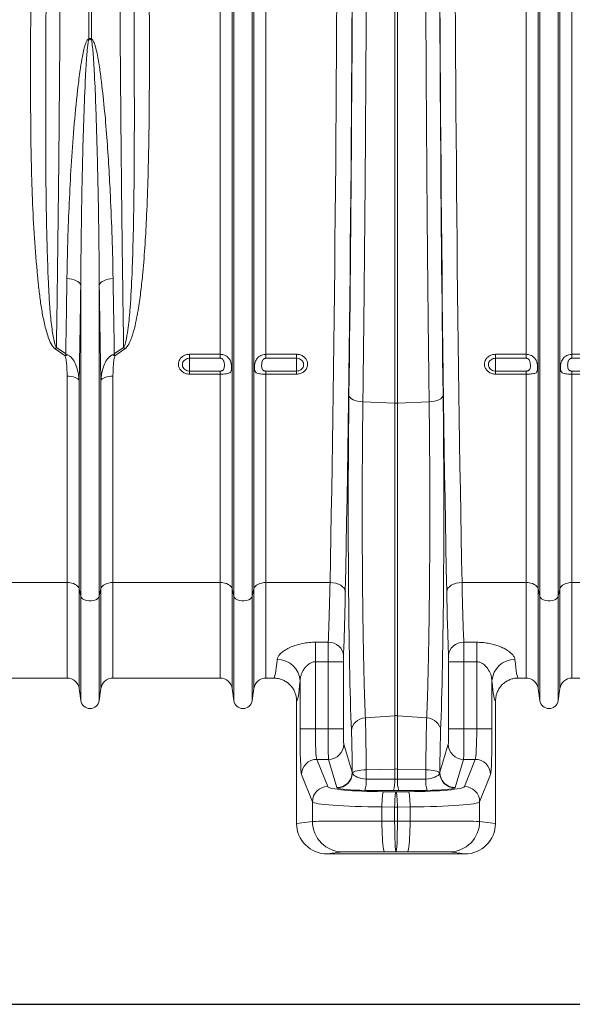
# Model space of a CAD drawing. Units: millimetres. Extents: x -1371 to 10216, y 3708 to 8476.
# Drawn here: x 7953 to 8314, y 5874 to 6518 of the extents above; entities that cross this region are included whole.
import ezdxf

# ---------------------------------------------------------------- set-up
doc = ezdxf.new("R2010")
doc.units = ezdxf.units.MM
doc.linetypes.add('SLD-Solid', pattern=[0])
doc.layers.add('ACO_DIMS', color=8, linetype='Continuous')
doc.layers.add('ACO_DRAINAGE', color=7, linetype='SLD-Solid')

# ---------------------------------------------------------------- blocks, each defined once
blk = doc.blocks.new('ACO - 32945 32947 - FRONT')
at = {"layer": 'ACO_DRAINAGE', "linetype": 'SLD-Solid', "lineweight": 0}
for p, q in [((1539.13, 532.71), (1539.13, 721)), ((1540.87, 721), (1540.87, 532.71)), ((1624.99, 326.57), (1624.99, 721)), ((1632.92, 173.23), (1632.92, 721)), ((1633.95, 168.58), (1633.95, 721)), ((1646.05, 168.58), (1646.05, 721)), ((1647.08, 173.23), (1647.08, 721)), ((1655.01, 326.57), (1655.01, 721)), ((1824.99, 326.57), (1824.99, 721)), ((1832.92, 173.23), (1832.92, 721)), ((1833.95, 168.58), (1833.95, 721)), ((1846.05, 168.58), (1846.05, 721)), ((1847.08, 173.23), (1847.08, 721)), ((1855.01, 326.57), (1855.01, 721)), ((1739.13, 294.66), (1739.13, 705.73)), ((1740.87, 294.66), (1740.87, 705.73)), ((1526.57, 375.87), (1524.91, 376.02)), ((1528.17, 375.59), (1526.57, 375.87)), ((1529.64, 375.19), (1528.17, 375.59)), ((1530.95, 374.68), (1529.64, 375.19)), ((1532.07, 374.07), (1530.95, 374.68)), ((1532.96, 373.39), (1532.07, 374.07)), ((1533.59, 372.65), (1532.96, 373.39)), ((1546.41, 372.65), (1547.04, 373.39)), ((1547.04, 373.39), (1547.93, 374.07)), ((1547.93, 374.07), (1549.05, 374.68)), ((1549.05, 374.68), (1550.36, 375.19)), ((1550.36, 375.19), (1551.83, 375.59)), ((1551.83, 375.59), (1553.43, 375.87)), ((1553.43, 375.87), (1555.09, 376.02)), ((1533.95, 371.88), (1533.59, 372.65)), ((1533.95, 168.58), (1533.95, 371.88)), ((1546.05, 371.88), (1546.41, 372.65)), ((1546.05, 168.58), (1546.05, 371.88)), ((1523.68, 325.51), (1517.14, 330.15)), ((1518.01, 331.09), (1524.11, 326.77)), ((1555.89, 326.77), (1561.99, 331.09)), ((1562.86, 330.15), (1556.32, 325.51)), ((1605, 326.57), (1624.99, 326.57)), ((1605, 326.57), (1605, 323.96)), ((1624.99, 323.96), (1605, 323.96)), ((1605, 323.96), (1605, 315.59)), ((1624.99, 323.96), (1624.99, 326.57)), ((1655.01, 326.57), (1675, 326.57)), ((1655.01, 326.57), (1655.01, 323.96)), ((1675, 323.96), (1655.01, 323.96)), ((1675, 323.96), (1675, 326.57)), ((1675, 323.96), (1675, 315.59)), ((1805, 326.57), (1824.99, 326.57)), ((1805, 326.57), (1805, 323.96)), ((1824.99, 323.96), (1805, 323.96)), ((1805, 323.96), (1805, 315.59)), ((1824.99, 323.96), (1824.99, 326.57)), ((1855.01, 326.57), (1875, 326.57)), ((1855.01, 326.57), (1855.01, 323.96)), ((1875, 323.96), (1855.01, 323.96)), ((1605, 313.62), (1605, 315.59)), ((1605, 315.59), (1624.99, 315.59)), ((1624.99, 313.62), (1624.99, 315.59)), ((1655.01, 315.59), (1655.01, 313.62)), ((1655.01, 315.59), (1675, 315.59)), ((1675, 315.59), (1675, 313.62)), ((1805, 313.62), (1805, 315.59)), ((1805, 315.59), (1824.99, 315.59)), ((1824.99, 313.62), (1824.99, 315.59)), ((1855.01, 315.59), (1855.01, 313.62)), ((1855.01, 315.59), (1875, 315.59)), ((1524.99, 177.4), (1524.99, 312.34)), ((1526.42, 312.28), (1524.99, 312.34)), ((1527.81, 312.11), (1526.42, 312.28)), ((1529.1, 311.82), (1527.81, 312.11)), ((1530.26, 311.44), (1529.1, 311.82)), ((1531.26, 310.97), (1530.26, 311.44)), ((1532.04, 310.43), (1531.26, 310.97)), ((1532.61, 309.84), (1532.04, 310.43)), ((1532.92, 309.2), (1532.61, 309.84)), ((1532.92, 173.23), (1532.92, 309.2)), ((1547.39, 309.84), (1547.08, 309.2)), ((1547.08, 173.23), (1547.08, 309.2)), ((1547.96, 310.43), (1547.39, 309.84)), ((1548.74, 310.97), (1547.96, 310.43)), ((1549.74, 311.44), (1548.74, 310.97)), ((1550.9, 311.82), (1549.74, 311.44)), ((1552.19, 312.11), (1550.9, 311.82)), ((1553.58, 312.28), (1552.19, 312.11)), ((1555.01, 312.34), (1553.58, 312.28)), ((1555.01, 177.4), (1555.01, 312.34)), ((1624.99, 313.62), (1605, 313.62)), ((1624.99, 177.4), (1624.99, 313.62)), ((1655.01, 177.4), (1655.01, 313.62)), ((1675, 313.62), (1655.01, 313.62)), ((1824.99, 313.62), (1805, 313.62)), ((1824.99, 177.4), (1824.99, 313.62)), ((1855.01, 177.4), (1855.01, 313.62)), ((1875, 313.62), (1855.01, 313.62)), ((1709.23, 299.79), (1709.44, 299)), ((1709.44, 299), (1709.97, 298.23)), ((1709.97, 298.23), (1710.82, 297.52)), ((1710.82, 297.52), (1711.94, 296.88)), ((1711.94, 296.88), (1713.3, 296.34)), ((1713.3, 296.34), (1714.86, 295.91)), ((1766.7, 296.34), (1765.14, 295.91)), ((1768.06, 296.88), (1766.7, 296.34)), ((1769.18, 297.52), (1768.06, 296.88)), ((1770.03, 298.23), (1769.18, 297.52)), ((1770.56, 299), (1770.03, 298.23)), ((1770.77, 299.79), (1770.56, 299)), ((1714.86, 295.91), (1716.56, 295.61)), ((1716.56, 295.61), (1718.36, 295.45)), ((1739.13, 294.66), (1718.36, 295.45)), ((1739.13, 294.66), (1739.13, 90.38)), ((1761.64, 295.45), (1740.87, 294.66)), ((1740.87, 294.66), (1740.87, 90.38)), ((1763.44, 295.61), (1761.64, 295.45)), ((1765.14, 295.91), (1763.44, 295.61)), ((1524.99, 177.4), (1455.01, 177.4)), ((1526.42, 177.32), (1524.99, 177.4)), ((1524.99, 177.4), (1524.99, 115)), ((1527.81, 177.09), (1526.42, 177.32)), ((1529.1, 176.72), (1527.81, 177.09)), ((1530.26, 176.21), (1529.1, 176.72)), ((1531.26, 175.59), (1530.26, 176.21)), ((1532.04, 174.87), (1531.26, 175.59)), ((1532.61, 174.07), (1532.04, 174.87)), ((1532.92, 173.23), (1532.61, 174.07)), ((1547.39, 174.07), (1547.08, 173.23)), ((1547.96, 174.87), (1547.39, 174.07)), ((1548.74, 175.59), (1547.96, 174.87)), ((1549.74, 176.21), (1548.74, 175.59)), ((1550.9, 176.72), (1549.74, 176.21)), ((1552.19, 177.09), (1550.9, 176.72)), ((1553.58, 177.32), (1552.19, 177.09)), ((1555.01, 177.4), (1553.58, 177.32)), ((1624.99, 177.4), (1555.01, 177.4)), ((1555.01, 177.4), (1555.01, 115)), ((1626.42, 177.32), (1624.99, 177.4)), ((1624.99, 177.4), (1624.99, 115)), ((1627.81, 177.09), (1626.42, 177.32)), ((1629.1, 176.72), (1627.81, 177.09)), ((1630.26, 176.21), (1629.1, 176.72)), ((1631.26, 175.59), (1630.26, 176.21)), ((1632.04, 174.87), (1631.26, 175.59)), ((1632.61, 174.07), (1632.04, 174.87)), ((1632.92, 173.23), (1632.61, 174.07)), ((1647.39, 174.07), (1647.08, 173.23)), ((1647.96, 174.87), (1647.39, 174.07)), ((1648.74, 175.59), (1647.96, 174.87)), ((1649.74, 176.21), (1648.74, 175.59)), ((1650.9, 176.72), (1649.74, 176.21)), ((1652.19, 177.09), (1650.9, 176.72)), ((1653.58, 177.32), (1652.19, 177.09)), ((1655.01, 177.4), (1653.58, 177.32)), ((1696.87, 177.4), (1655.01, 177.4)), ((1655.01, 177.4), (1655.01, 115)), ((1698.8, 177.26), (1696.87, 177.4)), ((1700.65, 176.91), (1698.8, 177.26)), ((1702.36, 176.35), (1700.65, 176.91)), ((1703.87, 175.6), (1702.36, 176.35)), ((1705.11, 174.69), (1703.87, 175.6)), ((1706.05, 173.67), (1705.11, 174.69)), ((1773.95, 173.67), (1774.89, 174.69)), ((1774.89, 174.69), (1776.13, 175.6)), ((1776.13, 175.6), (1777.64, 176.35)), ((1777.64, 176.35), (1779.35, 176.91)), ((1779.35, 176.91), (1781.2, 177.26)), ((1781.2, 177.26), (1783.13, 177.4)), ((1824.99, 177.4), (1783.13, 177.4)), ((1826.42, 177.32), (1824.99, 177.4)), ((1824.99, 177.4), (1824.99, 115)), ((1827.81, 177.09), (1826.42, 177.32)), ((1829.1, 176.72), (1827.81, 177.09)), ((1830.26, 176.21), (1829.1, 176.72)), ((1831.26, 175.59), (1830.26, 176.21)), ((1832.04, 174.87), (1831.26, 175.59)), ((1832.61, 174.07), (1832.04, 174.87)), ((1832.92, 173.23), (1832.61, 174.07)), ((1847.39, 174.07), (1847.08, 173.23)), ((1847.96, 174.87), (1847.39, 174.07)), ((1848.74, 175.59), (1847.96, 174.87)), ((1849.74, 176.21), (1848.74, 175.59)), ((1850.9, 176.72), (1849.74, 176.21)), ((1852.19, 177.09), (1850.9, 176.72)), ((1853.58, 177.32), (1852.19, 177.09)), ((1855.01, 177.4), (1853.58, 177.32)), ((1924.99, 177.4), (1855.01, 177.4)), ((1855.01, 177.4), (1855.01, 115)), ((1533.95, 168.58), (1532.92, 173.23)), ((1532.92, 173.23), (1532.92, 108.05)), ((1534.37, 167.66), (1533.95, 168.58)), ((1533.95, 168.58), (1533.95, 100.3)), ((1535.16, 166.83), (1534.37, 167.66)), ((1545.63, 167.66), (1544.84, 166.83)), ((1546.05, 168.58), (1545.63, 167.66)), ((1547.08, 173.23), (1546.05, 168.58)), ((1546.05, 168.58), (1546.05, 100.3)), ((1547.08, 173.23), (1547.08, 108.05)), ((1633.95, 168.58), (1632.92, 173.23)), ((1632.92, 173.23), (1632.92, 108.05)), ((1634.37, 167.66), (1633.95, 168.58)), ((1633.95, 168.58), (1633.95, 100.3)), ((1635.16, 166.83), (1634.37, 167.66)), ((1645.63, 167.66), (1644.84, 166.83)), ((1646.05, 168.58), (1645.63, 167.66)), ((1647.08, 173.23), (1646.05, 168.58)), ((1646.05, 168.58), (1646.05, 100.3)), ((1647.08, 173.23), (1647.08, 108.05)), ((1706.64, 172.56), (1706.05, 173.67)), ((1706.87, 171.4), (1706.64, 172.56)), ((1773.13, 171.4), (1773.36, 172.56)), ((1773.36, 172.56), (1773.95, 173.67)), ((1833.95, 168.58), (1832.92, 173.23)), ((1832.92, 173.23), (1832.92, 108.05)), ((1834.37, 167.66), (1833.95, 168.58)), ((1833.95, 168.58), (1833.95, 100.3)), ((1835.16, 166.83), (1834.37, 167.66)), ((1845.63, 167.66), (1844.84, 166.83)), ((1846.05, 168.58), (1845.63, 167.66)), ((1847.08, 173.23), (1846.05, 168.58)), ((1846.05, 168.58), (1846.05, 100.3)), ((1847.08, 173.23), (1847.08, 108.05)), ((1536.29, 166.16), (1535.16, 166.83)), ((1537.67, 165.68), (1536.29, 166.16)), ((1539.2, 165.43), (1537.67, 165.68)), ((1540.8, 165.43), (1539.2, 165.43)), ((1542.33, 165.68), (1540.8, 165.43)), ((1543.71, 166.16), (1542.33, 165.68)), ((1544.84, 166.83), (1543.71, 166.16)), ((1636.29, 166.16), (1635.16, 166.83)), ((1637.67, 165.68), (1636.29, 166.16)), ((1639.2, 165.43), (1637.67, 165.68)), ((1640.8, 165.43), (1639.2, 165.43)), ((1642.33, 165.68), (1640.8, 165.43)), ((1643.71, 166.16), (1642.33, 165.68)), ((1644.84, 166.83), (1643.71, 166.16)), ((1836.29, 166.16), (1835.16, 166.83)), ((1837.67, 165.68), (1836.29, 166.16)), ((1839.2, 165.43), (1837.67, 165.68)), ((1840.8, 165.43), (1839.2, 165.43)), ((1842.33, 165.68), (1840.8, 165.43)), ((1843.71, 166.16), (1842.33, 165.68)), ((1844.84, 166.83), (1843.71, 166.16)), ((1687.28, 138.35), (1695.68, 138.35)), ((1687.28, 138.35), (1687.28, 125.6)), ((1697.61, 138.17), (1695.68, 138.35)), ((1699.48, 137.67), (1697.61, 138.17)), ((1701.19, 136.88), (1699.48, 137.67)), ((1702.7, 135.82), (1701.19, 136.88)), ((1703.95, 134.54), (1702.7, 135.82)), ((1776.05, 134.54), (1777.3, 135.82)), ((1777.3, 135.82), (1778.81, 136.88)), ((1778.81, 136.88), (1780.52, 137.67)), ((1780.52, 137.67), (1782.39, 138.17)), ((1782.39, 138.17), (1784.32, 138.35)), ((1784.32, 138.35), (1792.72, 138.35)), ((1792.72, 125.6), (1792.72, 138.35)), ((1704.88, 133.08), (1703.95, 134.54)), ((1705.46, 131.5), (1704.88, 133.08)), ((1705.68, 129.85), (1705.46, 131.5)), ((1774.32, 129.85), (1774.54, 131.5)), ((1774.54, 131.5), (1775.12, 133.08)), ((1775.12, 133.08), (1776.05, 134.54)), ((1695.62, 125.6), (1687.28, 125.6)), ((1687.28, 125.6), (1687.28, 81.76)), ((1705.62, 125.6), (1695.62, 125.6)), ((1695.62, 81.76), (1695.62, 125.6)), ((1705.62, 125.6), (1705.62, 81.76)), ((1774.38, 81.76), (1774.38, 125.6)), ((1774.38, 125.6), (1784.38, 125.6)), ((1784.38, 125.6), (1784.38, 81.76)), ((1792.72, 125.6), (1784.38, 125.6)), ((1792.72, 81.76), (1792.72, 125.6)), ((1455.01, 115), (1524.99, 115)), ((1555.01, 115), (1624.99, 115)), ((1655.01, 115), (1659.99, 115)), ((1677.28, 81.76), (1677.28, 113.2)), ((1802.72, 113.2), (1802.72, 81.76)), ((1820.01, 115), (1824.99, 115)), ((1855.01, 115), (1924.99, 115)), ((1533.95, 100.3), (1532.92, 108.05)), ((1547.08, 108.05), (1546.05, 100.3)), ((1633.95, 100.3), (1632.92, 108.05)), ((1647.08, 108.05), (1646.05, 100.3)), ((1833.95, 100.3), (1832.92, 108.05)), ((1847.08, 108.05), (1846.05, 100.3)), ((1675, 100), (1675, 20)), ((1805, 100), (1805, 20)), ((1739.13, 90.38), (1719.97, 88.97)), ((1739.13, 90.38), (1739.13, 55.52)), ((1740.87, 90.38), (1740.87, 55.52)), ((1760.03, 88.97), (1740.87, 90.38)), ((1711.57, 83.62), (1712.4, 85.01)), ((1712.4, 85.01), (1713.52, 86.24)), ((1713.52, 86.24), (1714.89, 87.29)), ((1714.89, 87.29), (1716.45, 88.11)), ((1716.45, 88.11), (1718.17, 88.68)), ((1718.17, 88.68), (1719.97, 88.97)), ((1761.83, 88.68), (1760.03, 88.97)), ((1763.55, 88.11), (1761.83, 88.68)), ((1765.11, 87.29), (1763.55, 88.11)), ((1766.48, 86.24), (1765.11, 87.29)), ((1767.6, 85.01), (1766.48, 86.24)), ((1768.43, 83.62), (1767.6, 85.01)), ((1677.28, 81.76), (1687.28, 81.76)), ((1687.28, 81.76), (1695.62, 81.76)), ((1705.62, 81.76), (1695.62, 81.76)), ((1710.85, 80.6), (1711.04, 82.14)), ((1711.04, 82.14), (1711.57, 83.62)), ((1768.96, 82.14), (1768.43, 83.62)), ((1769.15, 80.6), (1768.96, 82.14)), ((1774.38, 81.76), (1784.38, 81.76)), ((1784.38, 81.76), (1792.72, 81.76)), ((1802.72, 81.76), (1792.72, 81.76)), ((1705.85, 71.8), (1711.38, 53.35)), ((1768.62, 53.35), (1774.15, 71.8)), ((1688.23, 61.84), (1695.33, 44.05)), ((1695.86, 61.84), (1688.23, 61.84)), ((1701.38, 43.38), (1695.86, 61.84)), ((1784.14, 61.84), (1778.62, 43.38)), ((1791.77, 61.84), (1784.14, 61.84)), ((1784.67, 44.05), (1791.77, 61.84)), ((1685.34, 34.09), (1678.24, 51.88)), ((1711.38, 53.35), (1711.48, 52.82)), ((1711.48, 52.82), (1711.86, 53.25)), ((1711.86, 53.25), (1712.5, 53.65)), ((1712.5, 53.65), (1713.4, 54.03)), ((1713.4, 54.03), (1714.51, 54.36)), ((1714.51, 54.36), (1715.82, 54.64)), ((1715.82, 54.64), (1717.28, 54.86)), ((1717.28, 54.86), (1718.86, 55.01)), ((1718.86, 55.01), (1720.51, 55.09)), ((1739.13, 55.52), (1720.51, 55.09)), ((1720.51, 55.09), (1720.55, 48.96)), ((1739.13, 55.52), (1739.13, 48.81)), ((1740.87, 55.52), (1740.87, 48.81)), ((1759.49, 55.09), (1740.87, 55.52)), ((1759.45, 48.96), (1759.49, 55.09)), ((1761.14, 55.01), (1759.49, 55.09)), ((1762.72, 54.86), (1761.14, 55.01)), ((1764.18, 54.64), (1762.72, 54.86)), ((1765.49, 54.36), (1764.18, 54.64)), ((1766.6, 54.03), (1765.49, 54.36)), ((1767.5, 53.65), (1766.6, 54.03)), ((1768.14, 53.25), (1767.5, 53.65)), ((1768.52, 52.82), (1768.14, 53.25)), ((1768.52, 52.82), (1768.62, 53.35)), ((1801.76, 51.88), (1794.66, 34.09)), ((1720.55, 48.96), (1739.13, 48.81)), ((1740.87, 48.81), (1759.45, 48.96)), ((1701.59, 43.16), (1701.38, 43.38)), ((1738.26, 41.43), (1719.68, 41.58)), ((1731.09, 37.48), (1731.22, 38.72)), ((1731.22, 38.72), (1731.37, 39.69)), ((1731.37, 39.69), (1731.53, 40.35)), ((1731.53, 40.35), (1731.7, 40.68)), ((1731.7, 40.68), (1740, 40.62)), ((1739.39, 37.41), (1739.52, 38.66)), ((1739.52, 38.66), (1739.67, 39.63)), ((1739.67, 39.63), (1739.83, 40.29)), ((1739.83, 40.29), (1740, 40.62)), ((1740, 40.62), (1748.3, 40.68)), ((1740.17, 40.29), (1740, 40.62)), ((1740.33, 39.63), (1740.17, 40.29)), ((1740.48, 38.66), (1740.33, 39.63)), ((1740.61, 37.41), (1740.48, 38.66)), ((1760.32, 41.58), (1741.74, 41.43)), ((1748.47, 40.35), (1748.3, 40.68)), ((1748.63, 39.69), (1748.47, 40.35)), ((1748.78, 38.72), (1748.63, 39.69)), ((1748.91, 37.48), (1748.78, 38.72)), ((1778.62, 43.38), (1778.41, 43.16)), ((1685.34, 21.29), (1685.34, 34.09)), ((1730.8, 30.72), (1730.83, 32.57)), ((1730.83, 32.57), (1730.89, 34.35)), ((1730.89, 34.35), (1730.98, 36)), ((1730.98, 36), (1731.09, 37.48)), ((1739.1, 30.66), (1739.13, 32.5)), ((1739.13, 32.5), (1739.19, 34.28)), ((1739.19, 34.28), (1739.28, 35.94)), ((1739.28, 35.94), (1739.39, 37.41)), ((1740.72, 35.94), (1740.61, 37.41)), ((1740.81, 34.28), (1740.72, 35.94)), ((1740.87, 32.5), (1740.81, 34.28)), ((1740.9, 30.66), (1740.87, 32.5)), ((1749.02, 36), (1748.91, 37.48)), ((1749.11, 34.35), (1749.02, 36)), ((1749.17, 32.57), (1749.11, 34.35)), ((1749.2, 30.72), (1749.17, 32.57)), ((1794.66, 34.09), (1794.66, 21.29)), ((1739.1, 30.66), (1730.8, 30.72)), ((1730.8, 30.72), (1730.8, 21.41)), ((1740.9, 30.66), (1739.1, 30.66)), ((1739.1, 30.66), (1739.1, 21.42)), ((1749.2, 30.72), (1740.9, 30.66)), ((1740.9, 30.66), (1740.9, 21.42)), ((1749.2, 21.41), (1749.2, 30.72)), ((1675, 20), (1685.34, 21.29)), ((1730.8, 21.41), (1739.1, 21.42)), ((1730.82, 18.58), (1730.8, 21.41)), ((1739.1, 21.42), (1740.9, 21.42)), ((1740.9, 21.42), (1749.2, 21.41)), ((1749.18, 18.58), (1749.2, 21.41)), ((1794.66, 21.29), (1805, 20)), ((1730.87, 15.8), (1730.82, 18.58)), ((1730.97, 13.13), (1730.87, 15.8)), ((1731.09, 10.63), (1730.97, 13.13)), ((1748.91, 10.63), (1749.03, 13.13)), ((1749.03, 13.13), (1749.13, 15.8)), ((1749.13, 15.8), (1749.18, 18.58)), ((1731.24, 8.35), (1731.09, 10.63)), ((1731.43, 6.33), (1731.24, 8.35)), ((1748.57, 6.33), (1748.76, 8.35)), ((1748.76, 8.35), (1748.91, 10.63)), ((1705.33, 1.29), (1695.01, 0)), ((1784.99, 0), (1695.01, 0)), ((1731.63, 4.62), (1731.43, 6.33)), ((1731.86, 3.25), (1731.63, 4.62)), ((1732.1, 2.25), (1731.86, 3.25)), ((1732.35, 1.63), (1732.1, 2.25)), ((1732.6, 1.42), (1732.35, 1.63)), ((1740, 1.42), (1732.6, 1.42)), ((1747.4, 1.42), (1740, 1.42)), ((1747.4, 1.42), (1747.65, 1.63)), ((1747.65, 1.63), (1747.9, 2.25)), ((1747.9, 2.25), (1748.14, 3.25)), ((1748.14, 3.25), (1748.37, 4.62)), ((1748.37, 4.62), (1748.57, 6.33)), ((1784.99, 0), (1774.67, 1.29))]:
    blk.add_line(p, q, dxfattribs=at)
for centre, radius, start, end in [((1489.11, 511.44), 54.36, 22.45679, 23.03239), ((1590.89, 511.44), 54.36, 156.96761, 157.54321), ((1538.5, 311.21), 28.55, 135.85462, 138.42668), ((1541.5, 311.21), 28.55, 41.57332, 44.14538), ((1530.52, 309.34), 17.55, 106.63243, 112.91359), ((1549.48, 309.34), 17.55, 67.08641, 73.36757), ((1740, 317.56), 22.92, 267.82087, 272.17913), ((1662.63, 112.36), 14.68, 3.25751, 91.30449), ((1817.37, 112.36), 14.68, 88.69551, 176.74249), ((1524.99, 107), 8, 7.56663, 90), ((1555.01, 107), 8, 90, 172.43337), ((1624.99, 107), 8, 7.56663, 90), ((1655.01, 107), 8, 90, 172.43337), ((1824.99, 107), 8, 7.56663, 90), ((1855.01, 107), 8, 90, 172.43337), ((1540, 101.1), 6.1, 187.56663, 352.43337), ((1640, 101.1), 6.1, 187.56663, 352.43337), ((1840, 101.1), 6.1, 187.56663, 352.43337), ((1740, 78.53), 11.89, 85.79562, 94.20438), ((1695.85, 71.85), 10.01, 270.05372, 359.74747), ((1784.15, 71.85), 10.01, 180.25253, 269.94628), ((1688.25, 51.83), 10.01, 90.11224, 179.70423), ((1791.75, 51.83), 10.01, 0.29577, 89.88776), ((1701.37, 53.39), 10.01, 270.05372, 359.74747), ((1701.42, 53.24), 10.07, 270.95669, 357.63333), ((1740, 16.97), 38.56, 88.70475, 91.29525), ((1778.58, 53.24), 10.07, 182.36667, 269.04331), ((1778.63, 53.39), 10.01, 180.25253, 269.94628), ((1697.11, 47.99), 23.47, 344.15256, 2.38341), ((1715.68, 47.84), 23.47, 344.15256, 2.38341), ((1764.32, 47.84), 23.47, 177.61659, 195.84744), ((1782.89, 47.99), 23.47, 177.61659, 195.84744), ((1695.35, 34.03), 10.01, 90.11224, 179.70423), ((1784.65, 34.03), 10.01, 0.29577, 89.88776), ((1705.34, 21.29), 20, 179.99459, 269.97104), ((1774.66, 21.29), 20, 270.02896, 0.00541)]:
    blk.add_arc(centre, radius, start, end, dxfattribs=at)
for centre, major_axis, ratio, start_param, end_param in [((1677.68, 721), (0, 906), 0.026475, 4.068888, 4.712389), ((1687.68, 721), (0, 916), 0.026186, 4.068888, 4.712389), ((1792.32, 721), (0, 916), 0.026186, 1.570796, 2.214297), ((1802.32, 721), (0, 906), 0.026475, 1.570796, 2.214297), ((1686.49, 721), (0, 965.22), 0.026186, 4.260808, 4.696786), ((1793.51, 721), (0, 965.22), 0.026186, 1.586399, 2.022377), ((1713.27, 224.95), (0, 171.5), 0.026186, 1.119215, 2.571189), ((1766.73, 224.95), (0, 171.5), 0.026186, 3.711996, 5.16397), ((1693.39, 271), (0, 156), 0.027865, 3.695854, 4.068888), ((1786.61, 271), (0, 156), 0.027865, 2.214297, 2.587331), ((1703.39, 271), (0, 166), 0.026186, 3.695854, 4.068888), ((1776.61, 271), (0, 166), 0.026186, 2.214297, 2.587331), ((1695.75, 125.6), (0, 15), 0.008729, 0.554262, 1.570796), ((1784.25, 125.6), (0, 15), 0.008729, 4.712389, 5.728923), ((1705.75, 125.6), (0, 5), 0.026186, 0.554262, 1.570796), ((1774.25, 125.6), (0, 5), 0.026186, 4.712389, 5.728923), ((1659.99, 271), (0, 156), 0.038279, 3.141593, 3.537038), ((1820.01, 271), (0, 156), 0.038279, 2.746147, 3.141593), ((1674.98, 271), (0, 171), 0.034921, 3.144654, 3.537038), ((1805.02, 271), (0, 171), 0.034921, 2.746147, 3.138531), ((1678.33, 81.76), (0, 30), 0.034921, 1.570796, 3.054326), ((1688.32, 81.76), (0, 20), 0.052381, 1.570796, 3.054326), ((1695.88, 81.76), (0, 20), 0.013093, 1.570796, 3.054326), ((1705.88, 81.76), (0, 10), 0.026186, 1.570796, 3.054326), ((1710.17, 40.01), (0, 48.23), 0.026186, 4.992613, 5.712782), ((1769.83, 40.01), (0, 48.23), 0.026186, 0.570404, 1.290572), ((1774.12, 81.76), (0, 10), 0.026186, 3.228859, 4.712389), ((1784.12, 81.76), (0, 20), 0.013093, 3.228859, 4.712389), ((1791.68, 81.76), (0, 20), 0.052381, 3.228859, 4.712389), ((1801.67, 81.76), (0, 30), 0.034921, 3.228859, 4.712389), ((1721.38, 53.39), (10, -0.11), 0.444815, 3.294514, 4.634933), ((1758.62, 53.39), (10, 0.11), 0.444815, 4.789845, 6.130264), ((1740, 53.24), (10, 0), 0.444317, 4.625123, 4.799655), ((1735.31, 44.17), (40, 0), 0.087489, 3.176499, 4.622061), ((1721.38, 43.43), (20, 0), 0.092767, 3.287199, 4.627619), ((1740, 43.28), (20, 0), 0.092749, 4.625123, 4.799655), ((1744.69, 44.17), (40, 0), 0.087489, 4.802717, 6.248279), ((1758.62, 43.43), (20, 0), 0.092767, 4.797159, 6.137579), ((1735.31, 34.21), (50, 0), 0.069991, 3.176499, 4.622061), ((1744.69, 34.21), (50, 0), 0.069991, 4.802717, 6.248279), ((1695.01, 20), (-19.86, -2.48), 0.999381, 6.158956, 7.7296), ((1735.31, 21.28), (50, 0), 0.002618, 1.661125, 3.106686), ((1740, 21.42), (0, 20), 0.045103, 1.57077, 3.13722), ((1740, 21.42), (0, 20), 0.045103, 3.145965, 4.712416), ((1744.69, 21.28), (50, 0), 0.002618, 0.034907, 1.480468), ((1784.99, 20), (-19.86, 2.48), 0.999381, 1.695178, 3.265822), ((1735.31, 1.28), (30, 0), 0.004363, 1.661125, 3.106686), ((1744.69, 1.28), (30, 0), 0.004363, 0.034907, 1.480468)]:
    blk.add_ellipse(centre, major_axis=major_axis, ratio=ratio, start_param=start_param, end_param=end_param, dxfattribs=at)
for points, knots in [([(1520.89, 721), (1520.89, 714.33), (1520.89, 698.76), (1520.86, 674.3), (1520.8, 647.66), (1520.72, 619.82), (1520.6, 590.82), (1520.44, 560.75), (1520.25, 530.95), (1520.03, 501.19), (1519.78, 471.55), (1519.48, 442.08), (1519.16, 413.11), (1518.81, 384.92), (1518.43, 357.5), (1518.15, 339.9), (1518.01, 331.09)], [0, 0, 0, 0, 0.048692, 0.113727, 0.178783, 0.243817, 0.318435, 0.393118, 0.467801, 0.54242, 0.619205, 0.696061, 0.772916, 0.849701, 0.924851, 1, 1, 1, 1]), ([(1561.99, 331.09), (1561.9, 336.53), (1561.69, 349.56), (1561.39, 370.67), (1561.07, 394.41), (1560.76, 419.77), (1560.47, 446.79), (1560.19, 475.51), (1559.94, 504.64), (1559.72, 534.43), (1559.53, 564.84), (1559.38, 595.84), (1559.26, 627.06), (1559.17, 658.36), (1559.12, 689.69), (1559.11, 710.56), (1559.11, 721)], [0, 0, 0, 0, 0.04655, 0.111585, 0.17664, 0.241675, 0.316296, 0.390982, 0.465667, 0.540288, 0.617077, 0.693935, 0.770794, 0.847582, 0.923791, 1, 1, 1, 1]), ([(1720.89, 705.76), (1720.88, 699.09), (1720.88, 685.76), (1720.85, 665.78), (1720.82, 645.81), (1720.77, 625.85), (1720.7, 601.95), (1720.61, 574.16), (1720.47, 542.56), (1720.3, 511.13), (1720.11, 479.94), (1719.89, 448.74), (1719.64, 417.54), (1719.36, 386.39), (1719.05, 355.62), (1718.72, 325.24), (1718.48, 305.38), (1718.36, 295.45)], [0, 0, 0, 0, 0.047049, 0.094107, 0.141166, 0.188304, 0.235442, 0.310787, 0.386194, 0.461621, 0.537028, 0.612373, 0.689854, 0.767402, 0.844972, 0.922519, 1, 1, 1, 1]), ([(1761.64, 295.45), (1761.57, 301.47), (1761.42, 313.5), (1761.21, 331.77), (1761.01, 350.2), (1760.81, 368.8), (1760.59, 391.3), (1760.36, 417.82), (1760.11, 448.44), (1759.89, 479.37), (1759.7, 510.56), (1759.53, 542.25), (1759.39, 574.44), (1759.28, 607.12), (1759.19, 639.93), (1759.13, 672.82), (1759.12, 694.78), (1759.11, 705.76)], [0, 0, 0, 0, 0.047049, 0.094107, 0.141166, 0.188304, 0.235442, 0.310787, 0.386194, 0.461621, 0.537028, 0.612373, 0.689854, 0.767402, 0.844971, 0.922519, 1, 1, 1, 1]), ([(1517.14, 330.15), (1516.76, 330.48), (1515.99, 331.15), (1514.56, 333.3), (1513.01, 336.58), (1511.22, 342.5), (1509.39, 349.99), (1507.82, 359.12), (1506.66, 368.35), (1505.19, 382.79), (1503.56, 402.58), (1502.27, 427.92), (1501.53, 453.54), (1501.2, 479.42), (1501.14, 505.5), (1501.18, 532.09), (1501.25, 550.07), (1501.28, 559.23)], [0, 0, 0, 0, 0.006504, 0.013059, 0.033967, 0.054975, 0.096408, 0.137899, 0.179449, 0.220963, 0.331507, 0.442164, 0.552919, 0.663713, 0.774464, 0.88507, 1, 1, 1, 1]), ([(1511.28, 557.45), (1511.23, 548.24), (1511.14, 529.7), (1511.03, 502.1), (1511.01, 474.61), (1511.11, 447.43), (1511.39, 422.15), (1511.84, 398.73), (1512.48, 380.28), (1513.18, 365.18), (1513.95, 353.31), (1515, 344.07), (1515.96, 337.38), (1516.73, 334.23), (1517.4, 332.12), (1517.81, 331.44), (1518.01, 331.09)], [0, 0, 0, 0, 0.116475, 0.234728, 0.353056, 0.471383, 0.589634, 0.687384, 0.785132, 0.839887, 0.894645, 0.949367, 0.969252, 0.989102, 0.994569, 1, 1, 1, 1]), ([(1561.99, 331.09), (1562.32, 331.77), (1563.24, 333.64), (1564.09, 338.04), (1565.3, 345.91), (1566.51, 359.96), (1567.47, 378), (1568.13, 398.25), (1568.56, 419.26), (1568.84, 442.31), (1568.98, 467.45), (1568.98, 492.85), (1568.91, 516.38), (1568.82, 537.91), (1568.76, 550.94), (1568.72, 557.45)], [0, 0, 0, 0, 0.0102972, 0.0286688, 0.0622929, 0.1217697, 0.2243165, 0.3103849, 0.3964546, 0.5061265, 0.6158588, 0.7255927, 0.8352667, 0.9176334, 1, 1, 1, 1]), ([(1578.72, 559.23), (1578.75, 552.75), (1578.8, 539.78), (1578.83, 518.16), (1578.77, 494.37), (1578.53, 468.51), (1577.99, 442.88), (1577.16, 419.57), (1576.04, 398.54), (1574.76, 382.13), (1573.31, 368.23), (1571.95, 358.38), (1570.52, 350.18), (1569.28, 344.54), (1568.01, 339.89), (1566.71, 336.06), (1565.34, 333.11), (1563.96, 331.1), (1563.22, 330.47), (1562.86, 330.15)], [0, 0, 0, 0, 0.0812991, 0.162598, 0.2727249, 0.3829058, 0.493079, 0.6031954, 0.6863761, 0.7695518, 0.8210983, 0.8726387, 0.9028388, 0.9330317, 0.9504278, 0.9678144, 0.9875821, 0.9938129, 1, 1, 1, 1]), ([(1524.91, 376.02), (1524.99, 380.72), (1525.16, 390.12), (1525.69, 407.53), (1526.5, 428.34), (1527.79, 452.68), (1529.62, 477.31), (1531.66, 497.75), (1533.52, 512.43), (1534.81, 520.33), (1535.85, 525.31), (1536.7, 528.44), (1537.48, 530.58), (1538.15, 531.92), (1538.81, 532.57), (1539.06, 532.68), (1539.13, 532.71)], [0, 0, 0, 0, 0.093347, 0.186694, 0.341521, 0.496466, 0.651384, 0.806174, 0.87835, 0.924217, 0.953299, 0.971727, 0.983423, 0.995204, 0.998586, 1, 1, 1, 1]), ([(1539.34, 532.21), (1539.31, 532.17), (1539.2, 532.03), (1538.95, 531.3), (1538.71, 530), (1538.42, 527.84), (1538.1, 524.68), (1537.7, 519.63), (1537.21, 511.62), (1536.51, 496.69), (1535.73, 475.86), (1535.04, 450.71), (1534.56, 425.82), (1534.17, 399.46), (1534.03, 381.64), (1533.95, 371.88)], [0, 0, 0, 0, 0.000819, 0.003298, 0.013814, 0.024953, 0.042893, 0.071558, 0.117104, 0.189114, 0.344684, 0.500332, 0.655984, 0.811558, 1, 1, 1, 1]), ([(1539.13, 532.71), (1539.22, 532.78), (1539.42, 532.92), (1539.78, 533.05), (1540.19, 533.06), (1540.56, 532.93), (1540.78, 532.78), (1540.87, 532.71)], [0, 0, 0, 0, 0.177611, 0.398853, 0.578242, 0.81181, 1, 1, 1, 1]), ([(1540.66, 532.21), (1540.58, 532.28), (1540.43, 532.42), (1540.17, 532.54), (1539.91, 532.55), (1539.67, 532.48), (1539.48, 532.35), (1539.37, 532.24), (1539.34, 532.21)], [0, 0, 0, 0, 0.206969, 0.416338, 0.554234, 0.691855, 0.911242, 1, 1, 1, 1]), ([(1546.05, 371.88), (1545.98, 381.08), (1545.84, 399.48), (1545.45, 424.64), (1544.99, 447.06), (1544.48, 466.65), (1543.88, 486.4), (1543.23, 502.95), (1542.52, 516.19), (1542, 524.42), (1541.35, 529.61), (1540.97, 531.7), (1540.72, 532.11), (1540.66, 532.21)], [0, 0, 0, 0, 0.177577, 0.35538, 0.476829, 0.598277, 0.720022, 0.841764, 0.901925, 0.962112, 0.991397, 0.997823, 1, 1, 1, 1]), ([(1540.87, 532.71), (1541.03, 532.62), (1541.56, 532.31), (1542.32, 531.03), (1543.12, 529.12), (1544.42, 524.29), (1545.88, 516.99), (1547.57, 503.92), (1549.43, 487.67), (1551.06, 468.29), (1552.32, 449.07), (1553.48, 427.17), (1554.55, 402.7), (1554.91, 384.92), (1555.09, 376.02)], [0, 0, 0, 0, 0.003354, 0.010929, 0.026232, 0.041605, 0.102228, 0.162928, 0.284058, 0.405259, 0.526485, 0.647648, 0.823824, 1, 1, 1, 1]), ([(1524.11, 326.77), (1524.25, 334.83), (1524.53, 350.98), (1524.79, 367.67), (1524.91, 376.02)], [0, 0, 0, 0, 0.499628, 1, 1, 1, 1]), ([(1555.09, 376.02), (1555.21, 367.68), (1555.47, 350.99), (1555.75, 334.85), (1555.89, 326.77)], [0, 0, 0, 0, 0.499628, 1, 1, 1, 1]), ([(1533.95, 371.88), (1533.87, 366.54), (1533.71, 355.85), (1533.46, 340.08), (1533.2, 324.49), (1533.02, 314.3), (1532.92, 309.2)], [0, 0, 0, 0, 0.249702, 0.499404, 0.749702, 1, 1, 1, 1]), ([(1547.08, 309.2), (1546.99, 314.29), (1546.8, 324.46), (1546.54, 340.03), (1546.29, 355.81), (1546.13, 366.52), (1546.05, 371.88)], [0, 0, 0, 0, 0.249702, 0.499404, 0.749702, 1, 1, 1, 1]), ([(1523.68, 325.51), (1523.83, 325.93), (1523.97, 326.36), (1524.11, 326.76), (1524.11, 326.77)], [0, 0, 0, 0, 0.986284, 1, 1, 1, 1]), ([(1524.99, 312.34), (1524.98, 313.52), (1524.96, 315.88), (1524.8, 319.43), (1524.46, 322.38), (1524.12, 324.43), (1523.79, 325.25), (1523.68, 325.51)], [0, 0, 0, 0, 0.2677891, 0.5360307, 0.8040779, 0.9381312, 1, 1, 1, 1]), ([(1525.49, 326.16), (1525.04, 326.37), (1524.58, 326.58), (1524.12, 326.76), (1524.11, 326.77)], [0, 0, 0, 0, 0.986309, 1, 1, 1, 1]), ([(1532.92, 309.2), (1532.79, 310.74), (1532.49, 314.1), (1531.23, 318.77), (1529.35, 322.61), (1527.4, 325.02), (1526.02, 325.85), (1525.49, 326.16)], [0, 0, 0, 0, 0.240098, 0.526546, 0.74943, 0.90506, 1, 1, 1, 1]), ([(1547.08, 309.2), (1547.21, 310.74), (1547.51, 314.1), (1548.77, 318.77), (1550.65, 322.61), (1552.6, 325.02), (1553.98, 325.85), (1554.51, 326.16)], [0, 0, 0, 0, 0.240098, 0.526546, 0.74943, 0.90506, 1, 1, 1, 1]), ([(1554.51, 326.16), (1554.96, 326.37), (1555.42, 326.58), (1555.88, 326.76), (1555.89, 326.77)], [0, 0, 0, 0, 0.986309, 1, 1, 1, 1]), ([(1556.32, 325.51), (1556.21, 325.25), (1555.88, 324.43), (1555.54, 322.38), (1555.2, 319.43), (1555.04, 315.88), (1555.02, 313.52), (1555.01, 312.34)], [0, 0, 0, 0, 0.061869, 0.195922, 0.463969, 0.732211, 1, 1, 1, 1]), ([(1556.32, 325.51), (1556.17, 325.93), (1556.03, 326.36), (1555.89, 326.76), (1555.89, 326.77)], [0, 0, 0, 0, 0.986284, 1, 1, 1, 1]), ([(1605, 313.62), (1604.76, 313.63), (1603.71, 313.66), (1601.88, 314.13), (1599.84, 315.39), (1598.39, 317.19), (1597.7, 319.33), (1597.83, 321.55), (1598.78, 323.6), (1600.42, 325.24), (1602.57, 326.36), (1604.19, 326.5), (1605, 326.57)], [0, 0, 0, 0, 0.0322752, 0.1395588, 0.2473918, 0.3555705, 0.4637387, 0.5715494, 0.6788155, 0.7855836, 0.8927249, 1, 1, 1, 1]), ([(1605, 323.96), (1604.48, 323.92), (1603.44, 323.82), (1602.05, 323.1), (1601, 322.04), (1600.39, 320.71), (1600.31, 319.28), (1600.75, 317.9), (1601.68, 316.73), (1602.99, 315.92), (1604.17, 315.62), (1604.84, 315.6), (1605, 315.59)], [0, 0, 0, 0, 0.106996, 0.213981, 0.320782, 0.428257, 0.536361, 0.64478, 0.753054, 0.860783, 0.967813, 1, 1, 1, 1]), ([(1624.99, 326.57), (1625.77, 326.51), (1627.32, 326.37), (1629.39, 325.34), (1631.02, 323.73), (1632.01, 321.69), (1632.45, 319.61), (1632.57, 317.8), (1632.48, 316.34), (1632.16, 315.22), (1631.46, 314.39), (1630.14, 313.9), (1628.15, 313.68), (1626.29, 313.63), (1625.24, 313.62), (1624.99, 313.62)], [0, 0, 0, 0, 0.0864782, 0.1728879, 0.2608674, 0.3534257, 0.4304218, 0.4952029, 0.5600812, 0.6241271, 0.6990489, 0.788303, 0.8824296, 0.9724341, 1, 1, 1, 1]), ([(1624.99, 315.59), (1625.17, 315.6), (1625.52, 315.61), (1626.07, 315.72), (1626.69, 315.95), (1627.39, 316.53), (1627.83, 317.84), (1627.86, 319.78), (1627.64, 321.64), (1627.11, 322.79), (1626.61, 323.38), (1626.02, 323.75), (1625.5, 323.93), (1625.15, 323.95), (1624.99, 323.96)], [0, 0, 0, 0, 0.0423838, 0.0820985, 0.1379892, 0.2173332, 0.3534571, 0.570878, 0.7365675, 0.799911, 0.8694107, 0.9174819, 0.9628456, 1, 1, 1, 1]), ([(1655.01, 313.62), (1654.53, 313.63), (1653.61, 313.63), (1652.15, 313.68), (1650.54, 313.81), (1649.01, 314.14), (1648.17, 314.75), (1647.7, 315.63), (1647.47, 316.69), (1647.45, 318.01), (1647.56, 319.56), (1647.83, 321.07), (1648.49, 322.76), (1649.43, 324.22), (1650.74, 325.38), (1652.27, 326.13), (1653.67, 326.51), (1654.59, 326.55), (1655.01, 326.57)], [0, 0, 0, 0, 0.053164, 0.102634, 0.170637, 0.260196, 0.35022, 0.388023, 0.457306, 0.526931, 0.552511, 0.636711, 0.693008, 0.75836, 0.838203, 0.896845, 0.953386, 1, 1, 1, 1]), ([(1655.01, 323.96), (1654.85, 323.95), (1654.5, 323.93), (1653.98, 323.75), (1653.39, 323.38), (1652.89, 322.79), (1652.36, 321.64), (1652.14, 319.78), (1652.17, 317.84), (1652.61, 316.53), (1653.31, 315.95), (1653.93, 315.72), (1654.48, 315.61), (1654.83, 315.6), (1655.01, 315.59)], [0, 0, 0, 0, 0.037154, 0.082518, 0.130589, 0.200089, 0.263433, 0.429122, 0.646543, 0.782667, 0.862011, 0.917901, 0.957616, 1, 1, 1, 1]), ([(1675, 326.57), (1675.24, 326.56), (1676.29, 326.53), (1678.12, 326.06), (1680.16, 324.8), (1681.61, 322.98), (1682.3, 320.84), (1682.17, 318.62), (1681.22, 316.58), (1679.58, 314.95), (1677.43, 313.84), (1675.81, 313.69), (1675, 313.62)], [0, 0, 0, 0, 0.032275, 0.139559, 0.247392, 0.355571, 0.463739, 0.571549, 0.678815, 0.785584, 0.892725, 1, 1, 1, 1]), ([(1675, 315.59), (1675.52, 315.64), (1676.56, 315.73), (1677.95, 316.45), (1679, 317.5), (1679.61, 318.82), (1679.69, 320.25), (1679.25, 321.64), (1678.32, 322.81), (1677.01, 323.63), (1675.83, 323.94), (1675.16, 323.96), (1675, 323.96)], [0, 0, 0, 0, 0.106996, 0.2139807, 0.320782, 0.4282565, 0.5363615, 0.6447802, 0.7530536, 0.8607835, 0.9678133, 1, 1, 1, 1]), ([(1805, 313.62), (1804.76, 313.63), (1803.71, 313.66), (1801.88, 314.13), (1799.84, 315.39), (1798.39, 317.19), (1797.7, 319.33), (1797.83, 321.55), (1798.78, 323.6), (1800.42, 325.24), (1802.57, 326.36), (1804.19, 326.5), (1805, 326.57)], [0, 0, 0, 0, 0.032275, 0.139559, 0.247392, 0.355571, 0.463739, 0.571549, 0.678815, 0.785584, 0.892725, 1, 1, 1, 1]), ([(1805, 323.96), (1804.48, 323.92), (1803.44, 323.82), (1802.05, 323.1), (1801, 322.04), (1800.39, 320.71), (1800.31, 319.28), (1800.75, 317.9), (1801.68, 316.73), (1802.99, 315.92), (1804.17, 315.62), (1804.84, 315.6), (1805, 315.59)], [0, 0, 0, 0, 0.106996, 0.2139807, 0.320782, 0.4282565, 0.5363615, 0.6447802, 0.7530536, 0.8607835, 0.9678133, 1, 1, 1, 1]), ([(1824.99, 326.57), (1825.47, 326.55), (1826.39, 326.5), (1827.85, 326.09), (1829.46, 325.27), (1830.99, 323.77), (1831.83, 322.06), (1832.3, 320.37), (1832.53, 318.78), (1832.55, 317.4), (1832.44, 316.13), (1832.17, 315.22), (1831.51, 314.49), (1830.57, 314.03), (1829.26, 313.79), (1827.73, 313.67), (1826.33, 313.63), (1825.41, 313.63), (1824.99, 313.62)], [0, 0, 0, 0, 0.0531644, 0.1026339, 0.1706373, 0.2601964, 0.3502199, 0.3880225, 0.4573058, 0.5269308, 0.5525109, 0.6367108, 0.6930077, 0.75836, 0.8382028, 0.8968446, 0.9533864, 1, 1, 1, 1]), ([(1824.99, 315.59), (1825.15, 315.6), (1825.5, 315.61), (1826.02, 315.71), (1826.61, 315.92), (1827.11, 316.28), (1827.64, 317.05), (1827.86, 318.54), (1827.83, 320.59), (1827.39, 322.38), (1826.69, 323.32), (1826.07, 323.73), (1825.52, 323.93), (1825.17, 323.95), (1824.99, 323.96)], [0, 0, 0, 0, 0.037154, 0.082518, 0.130589, 0.200089, 0.263433, 0.429122, 0.646543, 0.782667, 0.862011, 0.917901, 0.957616, 1, 1, 1, 1]), ([(1855.01, 313.62), (1854.53, 313.63), (1853.61, 313.63), (1852.15, 313.68), (1850.54, 313.81), (1849.01, 314.14), (1848.17, 314.75), (1847.7, 315.63), (1847.47, 316.69), (1847.45, 318.01), (1847.56, 319.56), (1847.83, 321.07), (1848.49, 322.76), (1849.43, 324.22), (1850.74, 325.38), (1852.27, 326.13), (1853.67, 326.51), (1854.59, 326.55), (1855.01, 326.57)], [0, 0, 0, 0, 0.053164, 0.102634, 0.170637, 0.260196, 0.35022, 0.388023, 0.457306, 0.526931, 0.552511, 0.636711, 0.693008, 0.75836, 0.838203, 0.896845, 0.953386, 1, 1, 1, 1]), ([(1855.01, 323.96), (1854.85, 323.95), (1854.5, 323.93), (1853.98, 323.75), (1853.39, 323.38), (1852.89, 322.79), (1852.36, 321.64), (1852.14, 319.78), (1852.17, 317.84), (1852.61, 316.53), (1853.31, 315.95), (1853.93, 315.72), (1854.48, 315.61), (1854.83, 315.6), (1855.01, 315.59)], [0, 0, 0, 0, 0.037154, 0.082518, 0.130589, 0.200089, 0.263433, 0.429122, 0.646543, 0.782667, 0.862011, 0.917901, 0.957616, 1, 1, 1, 1]), ([(1718.36, 295.45), (1718.32, 292.42), (1718.24, 286.35), (1718.13, 275.83), (1718.03, 263.9), (1717.96, 250.54), (1717.91, 236.99), (1717.9, 223.37), (1717.92, 209.77), (1717.97, 196.26), (1718.06, 182.95), (1718.17, 169.95), (1718.31, 157.35), (1718.49, 145.22), (1718.69, 133.64), (1718.91, 122.95), (1719.15, 113.17), (1719.4, 104.3), (1719.68, 96.12), (1719.87, 91.35), (1719.97, 88.97)], [0, 0, 0, 0, 0.042742, 0.085485, 0.143436, 0.201595, 0.259754, 0.317705, 0.375656, 0.433814, 0.491972, 0.549923, 0.607873, 0.666031, 0.724189, 0.782139, 0.836519, 0.89107, 0.94562, 1, 1, 1, 1]), ([(1760.03, 88.97), (1760.1, 90.83), (1760.26, 94.54), (1760.5, 101.47), (1760.76, 109.82), (1761.02, 119.82), (1761.25, 130.54), (1761.46, 141.93), (1761.64, 153.91), (1761.79, 166.42), (1761.92, 179.33), (1762.01, 192.55), (1762.07, 206.01), (1762.1, 219.61), (1762.09, 233.25), (1762.06, 246.53), (1761.99, 259.38), (1761.91, 271.74), (1761.79, 283.85), (1761.69, 291.59), (1761.64, 295.45)], [0, 0, 0, 0, 0.0427424, 0.0854847, 0.1434648, 0.201652, 0.2598392, 0.3178191, 0.375797, 0.4339822, 0.4921673, 0.5501451, 0.6081032, 0.6662686, 0.7244339, 0.782392, 0.8367088, 0.891196, 0.9456831, 1, 1, 1, 1]), ([(1662.29, 127.04), (1662.43, 127.64), (1662.71, 128.84), (1664.17, 130.73), (1666.35, 132.59), (1669.27, 134.37), (1672.84, 135.93), (1676.83, 137.17), (1681.08, 137.98), (1684.57, 138.32), (1686.65, 138.35), (1687.28, 138.35)], [0, 0, 0, 0, 0.118522, 0.237092, 0.358162, 0.479241, 0.602902, 0.726514, 0.839093, 0.951636, 1, 1, 1, 1]), ([(1792.72, 138.35), (1793.98, 138.32), (1796.51, 138.26), (1800.17, 137.77), (1803.61, 137.02), (1806.83, 136.03), (1809.76, 134.82), (1812.44, 133.38), (1814.7, 131.77), (1816.36, 130.11), (1817.41, 128.51), (1817.61, 127.53), (1817.71, 127.04)], [0, 0, 0, 0, 0.097528, 0.195069, 0.290568, 0.386088, 0.485619, 0.585162, 0.695686, 0.806196, 0.903109, 1, 1, 1, 1]), ([(1687.28, 125.6), (1687.03, 125.59), (1686.05, 125.56), (1684.61, 125.12), (1682.91, 124.15), (1681.41, 122.86), (1680.01, 121.13), (1678.88, 119.24), (1678.03, 117.22), (1677.45, 115.19), (1677.34, 113.86), (1677.28, 113.2)], [0, 0, 0, 0, 0.037141, 0.144608, 0.221526, 0.341994, 0.46291, 0.59658, 0.73034, 0.865191, 1, 1, 1, 1]), ([(1802.72, 113.2), (1802.59, 114.29), (1802.32, 116.6), (1800.81, 120.01), (1798.91, 122.57), (1797.15, 124.09), (1795.66, 125), (1794.12, 125.53), (1793.08, 125.58), (1792.72, 125.6)], [0, 0, 0, 0, 0.220224, 0.467866, 0.673291, 0.759693, 0.845839, 0.946613, 1, 1, 1, 1]), ([(1675, 100), (1674.96, 100.84), (1674.87, 102.53), (1674.22, 104.99), (1673.18, 107.3), (1671.77, 109.41), (1670.02, 111.25), (1667.99, 112.78), (1665.73, 113.93), (1663.06, 114.81), (1661.1, 114.93), (1659.99, 115)], [0, 0, 0, 0, 0.107314, 0.214629, 0.321942, 0.429256, 0.536593, 0.643931, 0.751335, 0.858739, 1, 1, 1, 1]), ([(1820.01, 115), (1819.16, 114.96), (1817.48, 114.87), (1815.01, 114.22), (1812.7, 113.18), (1810.58, 111.77), (1808.74, 110.01), (1807.21, 107.98), (1806.07, 105.72), (1805.19, 103.05), (1805.07, 101.1), (1805, 100)], [0, 0, 0, 0, 0.107492, 0.214983, 0.322477, 0.42997, 0.537426, 0.644882, 0.752266, 0.85965, 1, 1, 1, 1]), ([(1719.97, 88.97), (1720, 88.07), (1720.06, 86.26), (1720.14, 83.11), (1720.22, 79.64), (1720.29, 75.88), (1720.35, 71.91), (1720.4, 67.71), (1720.45, 63.27), (1720.49, 59.04), (1720.5, 56.27), (1720.51, 55.09)], [0, 0, 0, 0, 0.112696, 0.225392, 0.341363, 0.457333, 0.570029, 0.682726, 0.798698, 0.91467, 1, 1, 1, 1]), ([(1759.49, 55.09), (1759.5, 56.64), (1759.52, 59.74), (1759.56, 64.26), (1759.61, 68.65), (1759.67, 72.84), (1759.73, 76.76), (1759.8, 80.42), (1759.88, 83.82), (1759.95, 86.69), (1760.01, 88.29), (1760.03, 88.97)], [0, 0, 0, 0, 0.112655, 0.22531, 0.341238, 0.457166, 0.569821, 0.682476, 0.798402, 0.914328, 1, 1, 1, 1])]:
    blk.add_open_spline(points, degree=3, knots=knots, dxfattribs=at)
blk = doc.blocks.new('A$C349E19E9')
at = {"layer": 'ACO_DIMS', "color": 7}
blk.add_line((1632.8206, 2140.5197), (3742.8206, 2140.5197), dxfattribs=at)
at = {"layer": 'ACO_DRAINAGE'}
blk.add_blockref('ACO - 32945 32947 - FRONT', (1632.8206, 2238.7819), dxfattribs=at)

msp = doc.modelspace()

# ---------------------------------------------------------------- block references
msp.add_blockref('A$C349E19E9', (4826.3057, 3733.4754))

doc.saveas('drawing.dxf')
